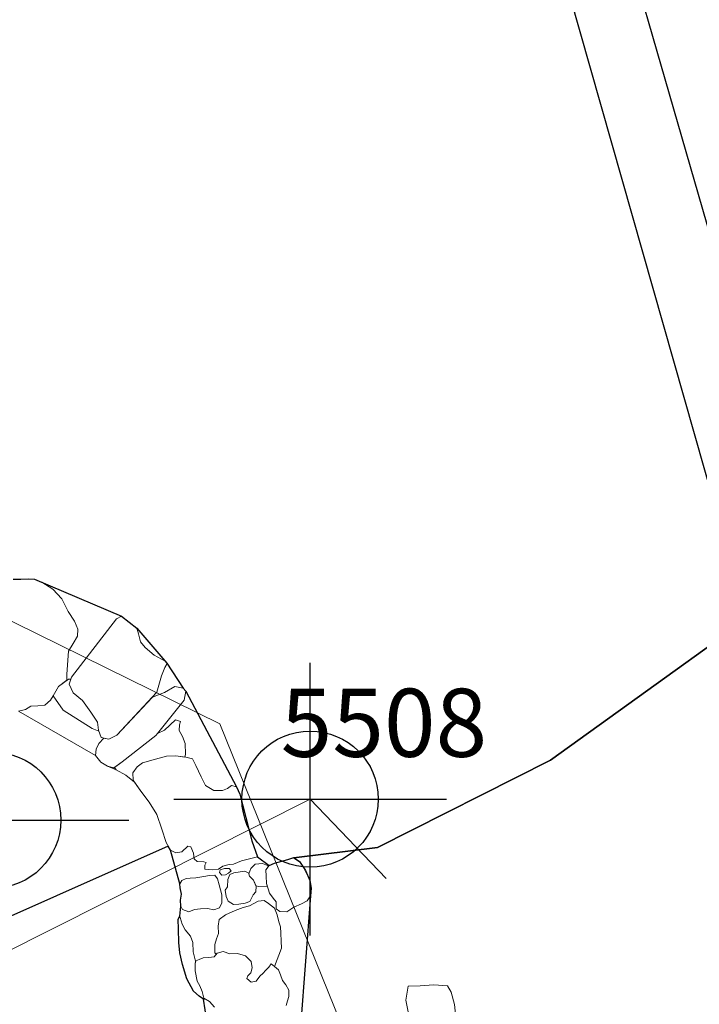
# Model space of a CAD drawing. Units: millimetres. Extents: x 521334 to 529842, y 180915 to 182484.
# Drawn here: x 529554 to 529555, y 181310 to 181311 of the extents above; entities that cross this region are included whole.
import ezdxf

# ---------------------------------------------------------------- set-up
doc = ezdxf.new("R2010")
doc.units = ezdxf.units.MM
doc.header["$PDMODE"] = 34
doc.header["$PDSIZE"] = 0.2
for name, color, linetype in [('Arch_deposit_5070', 43, 'Continuous'), ('Arch_deposit_5239', 43, 'Continuous'), ('Arch_intervention', 41, 'Continuous'), ('Arch_LOE', 1, 'Continuous'), ('SUR_DP', 250, 'Continuous'), ('SUR_LVL', 3, 'Continuous'), ('XTXT_Section_No', 5, 'Continuous')]:
    doc.layers.add(name, color=color, linetype=linetype)
for name, color, linetype, lineweight in [('Arch_Feature', 7, 'Continuous', 18), ('Arch_Feature_base', 7, 'Continuous', 18), ('Arch_Feature_Phase3_brick', 62, 'Continuous', 18), ('Arch_Section', 5, 'Continuous', 13), ('Section_point', 62, 'Continuous', 18)]:
    doc.layers.add(name, color=color, linetype=linetype, lineweight=lineweight)
doc.styles.add('OA_HEL', font='micross.ttf')

msp = doc.modelspace()

# ---------------------------------------------------------------- linework, layer by layer
at = {"layer": 'Arch_deposit_5070', "elevation": 1134.4193}
msp.add_lwpolyline([(529555.2747, 181310.1937), (529554.8657, 181309.8987), (529554.6118, 181309.7705), (529554.4891, 181309.7557), (529554.4974, 181309.75), (529554.5059, 181309.737), (529554.5126, 181309.7221), (529554.5142, 181309.7109), (529554.5134, 181309.6996), (529554.4986, 181309.5078)], dxfattribs=at)
at = {"layer": 'Arch_deposit_5239', "elevation": 1134.4193}
for points in [[(529555.1561, 181310.4755), (529554.857, 181311.5103)], [(529554.0773, 181310.1644), (529554.0882, 181310.1648), (529554.0998, 181310.1652), (529554.1086, 181310.1648), (529554.2359, 181310.1102), (529554.2587, 181310.0926), (529554.3025, 181310.0415), (529554.3265, 181310.0047), (529554.3304, 181310.0002), (529554.405, 181309.8596), (529554.4095, 181309.8492), (529554.4273, 181309.7806), (529554.4358, 181309.7568), (529554.4525, 181309.7442), (529554.4607, 181309.7475), (529554.4801, 181309.7529), (529554.4888, 181309.7559), (529554.4891, 181309.7557), (529554.6118, 181309.7705), (529554.8657, 181309.8987), (529555.2747, 181310.1937)]]:
    msp.add_lwpolyline(points, dxfattribs=at)
at = {"layer": 'Arch_Feature', "elevation": 1134.4193}
for points in [[(529554.857, 181311.5103), (529555.1561, 181310.4755)], [(529554.4986, 181309.5078), (529554.5134, 181309.6996), (529554.5142, 181309.7109), (529554.5126, 181309.7221), (529554.5081, 181309.732), (529554.503, 181309.7413), (529554.4974, 181309.75), (529554.4925, 181309.7534), (529554.4877, 181309.7556), (529554.4801, 181309.7529), (529554.4607, 181309.7475), (529554.4525, 181309.7442), (529554.4358, 181309.7568), (529554.4273, 181309.7806), (529554.4095, 181309.8492), (529554.405, 181309.8596), (529554.3304, 181310.0002), (529554.3265, 181310.0047), (529554.3031, 181310.0407), (529554.3002, 181310.0443), (529554.2587, 181310.0926), (529554.2359, 181310.1102), (529554.1086, 181310.1648), (529554.0998, 181310.1652), (529554.0882, 181310.1648), (529554.0773, 181310.1644)], [(529554.085, 181309.9709), (529554.1981, 181309.9059), (529554.2059, 181309.8961), (529554.2153, 181309.8899), (529554.2284, 181309.8849), (529554.2426, 181309.8771), (529554.2549, 181309.8665), (529554.2642, 181309.8533), (529554.2766, 181309.8373), (529554.2878, 181309.819), (529554.2951, 181309.7975), (529554.3017, 181309.7778), (529554.3079, 181309.7669), (529554.3218, 181309.7175), (529554.322, 181309.7116), (529554.3242, 181309.7022), (529554.3227, 181309.6933), (529554.323, 181309.6844), (529554.3215, 181309.6698), (529554.319, 181309.6656), (529554.3195, 181309.6508), (529554.3202, 181309.6313), (529554.3214, 181309.6159), (529554.3255, 181309.5989), (529554.3317, 181309.5778), (529554.3418, 181309.5598), (529554.3498, 181309.5524), (529554.3565, 181309.5479), (529554.3635, 181309.5013)]]:
    msp.add_lwpolyline(points, dxfattribs=at)
at = {"layer": 'Arch_Feature_base', "elevation": 1134.4193}
msp.add_lwpolyline([(529554.3171, 181309.0678), (529554.5859, 181309.4438), (529554.3804, 181309.9522), (529554.0117, 181310.1338), (529553.3417, 181309.9097), (529553.2387, 181309.4416), (529553.4938, 181309.0607), (529554.0838, 181309.0168), (529554.3171, 181309.0678)], close=True, dxfattribs=at)
at = {"layer": 'Arch_Feature_Phase3_brick', "elevation": 1134.4193}
for points in [[(529554.085, 181309.9709), (529554.0951, 181309.9734), (529554.103, 181309.9781), (529554.1132, 181309.9785), (529554.1234, 181309.9796), (529554.1318, 181309.9872), (529554.1359, 181309.9931), (529554.1437, 181310.0072), (529554.1559, 181310.0163), (529554.156, 181310.0252), (529554.1584, 181310.0588), (529554.1653, 181310.07), (529554.1714, 181310.0811), (529554.1718, 181310.0913), (529554.167, 181310.1028), (529554.1577, 181310.117), (529554.1483, 181310.1356), (529554.1354, 181310.1497), (529554.119, 181310.1601), (529554.1086, 181310.1648), (529554.0998, 181310.1652), (529554.0882, 181310.1648), (529554.0773, 181310.1644)], [(529554.4778, 181309.5386), (529554.4794, 181309.5458), (529554.4814, 181309.5522), (529554.4814, 181309.5614), (529554.4774, 181309.5691), (529554.4724, 181309.5755), (529554.4695, 181309.5836), (529554.4663, 181309.5909), (529554.4605, 181309.5962), (529554.4556, 181309.5997), (529554.452, 181309.5948), (529554.4474, 181309.5899), (529554.444, 181309.5862), (529554.4388, 181309.5819), (529554.4338, 181309.5746), (529554.4261, 181309.5731), (529554.42, 181309.5782), (529554.4216, 181309.5824), (529554.4256, 181309.5867), (529554.4277, 181309.5939), (529554.4262, 181309.6033), (529554.4182, 181309.6119), (529554.4062, 181309.6151), (529554.3949, 181309.6146), (529554.3853, 181309.6179), (529554.3765, 181309.6158), (529554.372, 181309.6103), (529554.3643, 181309.6094), (529554.356, 181309.6085), (529554.3502, 181309.6065), (529554.3449, 181309.6045), (529554.3439, 181309.5998), (529554.3442, 181309.5897), (529554.3472, 181309.5744), (529554.351, 181309.5674), (529554.3542, 181309.5592), (529554.357, 181309.5493), (529554.3654, 181309.5448), (529554.3723, 181309.5362)]]:
    msp.add_lwpolyline(points, dxfattribs=at)
for points in [[(529554.2064, 181309.932), (529554.2176, 181309.9297), (529554.2294, 181309.9356), (529554.288, 181309.9986), (529554.2945, 181310.0229), (529554.2996, 181310.035), (529554.3031, 181310.0407), (529554.3002, 181310.0443), (529554.2842, 181310.0529), (529554.2708, 181310.0644), (529554.2641, 181310.0725), (529554.2609, 181310.0843), (529554.2587, 181310.0926), (529554.2359, 181310.1102), (529554.2287, 181310.1062), (529554.1626, 181310.0208), (529554.1593, 181310.0106), (529554.1652, 181309.9979), (529554.1786, 181309.9864), (529554.1912, 181309.9693), (529554.201, 181309.9549), (529554.2023, 181309.943)], [(529554.1786, 181309.9864), (529554.1652, 181309.9979), (529554.1593, 181310.0106), (529554.1617, 181310.018), (529554.1581, 181310.0179), (529554.1437, 181310.0072), (529554.1359, 181309.9931), (529554.1505, 181309.9724), (529554.193, 181309.9454), (529554.2028, 181309.9417), (529554.2023, 181309.943), (529554.201, 181309.9549), (529554.1912, 181309.9693)], [(529554.3281, 181309.9872), (529554.3304, 181310.0002), (529554.3265, 181310.0047), (529554.3144, 181310.007), (529554.2991, 181309.9981), (529554.2813, 181309.9915), (529554.2294, 181309.9356), (529554.2176, 181309.9297), (529554.2101, 181309.9313), (529554.203, 181309.9236), (529554.1987, 181309.9152), (529554.1981, 181309.9059), (529554.2059, 181309.8961), (529554.2153, 181309.8899), (529554.2246, 181309.8875), (529554.2372, 181309.8963), (529554.2866, 181309.935), (529554.289, 181309.938)], [(529554.3254, 181309.9336), (529554.3205, 181309.9426), (529554.3211, 181309.951), (529554.3228, 181309.9556), (529554.3153, 181309.9581), (529554.2992, 181309.9428), (529554.289, 181309.938), (529554.2866, 181309.935), (529554.2372, 181309.8963), (529554.2258, 181309.8883), (529554.2284, 181309.8849), (529554.2426, 181309.8771), (529554.2549, 181309.8665), (529554.2551, 181309.8665), (529554.2531, 181309.8694), (529554.2527, 181309.8805), (529554.2588, 181309.889), (529554.2668, 181309.8951), (529554.286, 181309.9005), (529554.3023, 181309.9046), (529554.3158, 181309.9051), (529554.329, 181309.9035), (529554.33, 181309.9079), (529554.3295, 181309.9236)], [(529554.2668, 181309.8951), (529554.2588, 181309.889), (529554.2527, 181309.8805), (529554.2531, 181309.8694), (529554.2642, 181309.8533), (529554.2766, 181309.8373), (529554.2878, 181309.819), (529554.2951, 181309.7975), (529554.3017, 181309.7778), (529554.3079, 181309.7669), (529554.3157, 181309.763), (529554.3245, 181309.7645), (529554.3336, 181309.7725), (529554.3377, 181309.7715), (529554.3416, 181309.7622), (529554.3425, 181309.754), (529554.3473, 181309.7501), (529554.3567, 181309.7498), (529554.3603, 181309.7488), (529554.3581, 181309.7446), (529554.3583, 181309.7387), (529554.3689, 181309.7379), (529554.3783, 181309.7389), (529554.3846, 181309.7432), (529554.3939, 181309.7459), (529554.4004, 181309.7461), (529554.4119, 181309.7513), (529554.4358, 181309.7568), (529554.4273, 181309.7806), (529554.4095, 181309.8492), (529554.405, 181309.8596), (529554.3973, 181309.8617), (529554.3916, 181309.8574), (529554.3841, 181309.8542), (529554.3717, 181309.8543), (529554.3591, 181309.8615), (529554.3528, 181309.8742), (529554.3451, 181309.8909), (529554.3401, 181309.9007), (529554.3306, 181309.9033), (529554.3158, 181309.9051), (529554.3023, 181309.9046), (529554.286, 181309.9005)], [(529554.4607, 181309.7475), (529554.4525, 181309.7442), (529554.448, 181309.7381), (529554.4483, 181309.7286), (529554.4487, 181309.718), (529554.4534, 181309.7039), (529554.4584, 181309.6964), (529554.4628, 181309.6907), (529554.4631, 181309.6806), (529554.4686, 181309.6766), (529554.4787, 181309.6764), (529554.4891, 181309.6833), (529554.5002, 181309.6879), (529554.5084, 181309.6923), (529554.5134, 181309.6996), (529554.5142, 181309.7109), (529554.5126, 181309.7221), (529554.5081, 181309.732), (529554.503, 181309.7413), (529554.4974, 181309.75), (529554.4925, 181309.7534), (529554.4877, 181309.7556), (529554.4801, 181309.7529)], [(529554.3932, 181309.733), (529554.3972, 181309.7366), (529554.3941, 181309.74), (529554.3871, 181309.7398), (529554.3807, 181309.7378), (529554.3796, 181309.7342), (529554.3833, 181309.7303), (529554.3886, 181309.7304)], [(529554.448, 181309.7381), (529554.4513, 181309.7425), (529554.4501, 181309.7441), (529554.4429, 181309.7474), (529554.4323, 181309.7464), (529554.426, 181309.7397), (529554.4231, 181309.7319), (529554.424, 181309.7284), (529554.4296, 181309.7226), (529554.4331, 181309.7146), (529554.4376, 181309.7134), (529554.4495, 181309.7139), (529554.45, 181309.714), (529554.4487, 181309.718), (529554.4483, 181309.7286)], [(529554.3256, 181309.6797), (529554.3346, 181309.6765), (529554.3434, 181309.6798), (529554.3522, 181309.6807), (529554.3623, 181309.6811), (529554.3713, 181309.679), (529554.38, 181309.6823), (529554.3833, 181309.6895), (529554.3835, 181309.7014), (529554.3794, 181309.7161), (529554.3767, 181309.7249), (529554.373, 181309.7301), (529554.3653, 181309.7298), (529554.357, 181309.7283), (529554.3452, 181309.7261), (529554.3369, 181309.7258), (529554.331, 181309.725), (529554.3246, 181309.7224), (529554.3218, 181309.7175), (529554.322, 181309.7116), (529554.3242, 181309.7022), (529554.3227, 181309.6933), (529554.323, 181309.6844)], [(529554.4007, 181309.7334), (529554.3949, 181309.7309), (529554.3922, 181309.7236), (529554.3914, 181309.7129), (529554.388, 181309.7081), (529554.3895, 181309.6987), (529554.3927, 181309.6917), (529554.4006, 181309.6872), (529554.4083, 181309.6875), (529554.4177, 181309.689), (529554.4242, 181309.6916), (529554.4275, 181309.6971), (529554.4292, 181309.7013), (529554.4332, 181309.7056), (529554.4334, 181309.7139), (529554.4296, 181309.7226), (529554.424, 181309.7284), (529554.4226, 181309.7336), (529554.4166, 181309.7358)], [(529554.4694, 181309.6542), (529554.4668, 181309.6618), (529554.4646, 181309.6718), (529554.4607, 181309.6817), (529554.4516, 181309.6885), (529554.4455, 181309.693), (529554.4366, 181309.6921), (529554.4238, 181309.6851), (529554.4144, 181309.6824), (529554.4027, 181309.6784), (529554.3887, 181309.672), (529554.3795, 181309.6651), (529554.3781, 181309.655), (529554.3784, 181309.6443), (529554.3752, 181309.6365), (529554.3731, 181309.6281), (529554.3729, 181309.6163), (529554.375, 181309.614), (529554.3765, 181309.6158), (529554.3853, 181309.6179), (529554.3949, 181309.6146), (529554.4062, 181309.6151), (529554.4182, 181309.6119), (529554.4262, 181309.6033), (529554.4277, 181309.5939), (529554.4256, 181309.5867), (529554.4216, 181309.5824), (529554.42, 181309.5782), (529554.4261, 181309.5731), (529554.4338, 181309.5746), (529554.4388, 181309.5819), (529554.444, 181309.5862), (529554.4474, 181309.5899), (529554.452, 181309.5948), (529554.4556, 181309.5997), (529554.4605, 181309.5962), (529554.4706, 181309.6228), (529554.4702, 181309.6334), (529554.4698, 181309.6447)], [(529554.3409, 181309.6312), (529554.3374, 181309.6405), (529554.3297, 181309.6497), (529554.3252, 181309.658), (529554.3222, 181309.6679), (529554.3215, 181309.6698), (529554.319, 181309.6656), (529554.3195, 181309.6508), (529554.3202, 181309.6313), (529554.3214, 181309.6159), (529554.3255, 181309.5989), (529554.3317, 181309.5778), (529554.3418, 181309.5598), (529554.3498, 181309.5524), (529554.3565, 181309.5479), (529554.3594, 181309.548), (529554.357, 181309.5493), (529554.3542, 181309.5592), (529554.351, 181309.5674), (529554.3472, 181309.5744), (529554.3442, 181309.5897), (529554.3439, 181309.5998), (529554.3447, 181309.6036), (529554.3445, 181309.604), (529554.3414, 181309.6175)], [(529554.6942, 181309.5692), (529554.6741, 181309.5677), (529554.6565, 181309.567), (529554.653, 181309.5468), (529554.6571, 181309.5268), (529554.6684, 181309.5155), (529554.6845, 181309.511), (529554.7046, 181309.5117), (529554.7171, 181309.5156), (529554.726, 181309.5259), (529554.7246, 181309.5402), (529554.7197, 181309.5584), (529554.7144, 181309.5675)]]:
    msp.add_lwpolyline(points, close=True, dxfattribs=at)
at = {"layer": 'Arch_intervention', "elevation": 1134.4193}
msp.add_lwpolyline([(529554.3635, 181309.5013), (529554.3565, 181309.5479), (529554.3498, 181309.5524), (529554.3418, 181309.5598), (529554.3317, 181309.5778), (529554.3255, 181309.5989), (529554.3214, 181309.6159), (529554.3202, 181309.6313), (529554.3195, 181309.6508), (529554.319, 181309.6656), (529554.3215, 181309.6698), (529554.323, 181309.6844), (529554.3227, 181309.6933), (529554.3242, 181309.7022), (529554.322, 181309.7116), (529554.3218, 181309.7175), (529554.3079, 181309.7669), (529554.3046, 181309.7726), (529553.4803, 181309.4063)], dxfattribs=at)
at = {"layer": 'Arch_LOE', "elevation": 1134.4193}
msp.add_lwpolyline([(529557.5195, 181314.2405), (529558.959, 181310.4264), (529558.959, 181310.4264), (529558.1305, 181309.9118), (529557.7982, 181309.7537), (529557.5028, 181309.6132), (529556.6967, 181309.2381), (529555.6944, 181308.8923), (529555.2898, 181309.6277), (529554.8181, 181311.2887), (529554.1981, 181313.7583)], dxfattribs=at)
at = {"layer": 'Arch_Section', "elevation": 1134.4193}
msp.add_lwpolyline([(529553.3545, 181309.1031), (529553.3829, 181309.2731), (529554.5128, 181309.8417), (529554.6244, 181309.725)], dxfattribs=at)
at = {"layer": 'Section_point'}
msp.add_point((529554.5128, 181309.8417, 1134.4193), dxfattribs=at)
at = {"layer": 'SUR_DP'}
msp.add_point((529554.5128, 181309.8417, 1134.4193), dxfattribs=at)
at = {"layer": 'SUR_LVL'}
msp.add_point((529554.047, 181309.8109, 1134.4193), dxfattribs=at)

# ---------------------------------------------------------------- texts
at = {"layer": 'XTXT_Section_No', "style": 'OA_HEL'}
msp.add_text('5508', height=0.1, dxfattribs=at).set_placement((529554.4697, 181309.9038))

doc.saveas('drawing.dxf')
